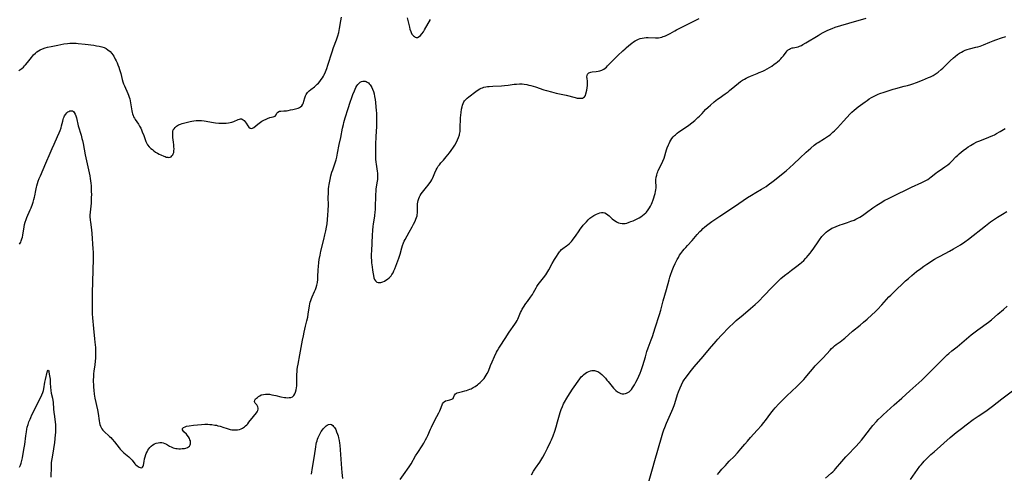
# Model space of a CAD drawing. Units: inches. Extents: x 2113618 to 2119089, y 191869 to 197347.
# Drawn here: x 2114466 to 2114800, y 193333 to 193488 of the extents above; entities that cross this region are included whole.
import ezdxf

# ---------------------------------------------------------------- set-up
doc = ezdxf.new("R2010")
doc.units = ezdxf.units.IN
doc.header["$MEASUREMENT"] = 0
doc.layers.add('c_15_T14S_R20E', color=21, linetype='Continuous')

msp = doc.modelspace()

# ---------------------------------------------------------------- linework, layer by layer
at = {"layer": 'c_15_T14S_R20E'}
for points in [[(2114465.63, 193470.26, 916), (2114465.98, 193470.47, 916), (2114466.6, 193470.93, 916), (2114467.17, 193471.46, 916), (2114467.55, 193471.86, 916), (2114467.91, 193472.27, 916), (2114468.54, 193473.02, 916), (2114469.89, 193474.73, 916), (2114470.64, 193475.56, 916), (2114471.29, 193476.18, 916), (2114471.77, 193476.58, 916), (2114472.28, 193476.95, 916), (2114472.89, 193477.32, 916), (2114473.69, 193477.67, 916), (2114474.53, 193477.94, 916), (2114475.4, 193478.17, 916), (2114476.65, 193478.45, 916), (2114478.91, 193478.92, 916), (2114480.89, 193479.31, 916), (2114482.12, 193479.49, 916), (2114483, 193479.57, 916), (2114483.7, 193479.61, 916), (2114484.4, 193479.61, 916), (2114485.11, 193479.57, 916), (2114485.82, 193479.5, 916), (2114488.18, 193479.19, 916), (2114491.05, 193478.86, 916), (2114491.99, 193478.73, 916), (2114492.92, 193478.57, 916), (2114493.82, 193478.34, 916), (2114494.6, 193478.07, 916), (2114495.33, 193477.72, 916), (2114495.91, 193477.35, 916), (2114496.64, 193476.72, 916), (2114497.23, 193476.04, 916), (2114497.55, 193475.6, 916), (2114497.85, 193475.13, 916), (2114498.38, 193474.18, 916), (2114498.7, 193473.56, 916), (2114498.99, 193472.92, 916), (2114499.26, 193472.27, 916), (2114499.58, 193471.4, 916), (2114499.81, 193470.68, 916), (2114500.03, 193469.95, 916), (2114500.22, 193469.25, 916), (2114500.73, 193467.21, 916), (2114500.96, 193466.44, 916), (2114501.21, 193465.77, 916), (2114501.48, 193465.1, 916), (2114502.61, 193462.49, 916), (2114502.87, 193461.88, 916), (2114503.1, 193461.26, 916), (2114503.29, 193460.65, 916), (2114503.44, 193460.02, 916), (2114503.56, 193459.36, 916), (2114503.86, 193457.22, 916), (2114503.96, 193456.64, 916), (2114504.09, 193456.08, 916), (2114504.24, 193455.52, 916), (2114504.41, 193455.04, 916), (2114504.61, 193454.57, 916), (2114504.86, 193454.11, 916), (2114505.13, 193453.66, 916), (2114506.27, 193452.02, 916), (2114506.66, 193451.4, 916), (2114507.01, 193450.75, 916), (2114507.3, 193450.15, 916), (2114507.57, 193449.49, 916), (2114508.06, 193448.17, 916), (2114508.5, 193446.83, 916), (2114508.73, 193446.2, 916), (2114509.1, 193445.45, 916), (2114509.33, 193445.08, 916), (2114509.89, 193444.39, 916), (2114510.47, 193443.83, 916), (2114510.99, 193443.4, 916), (2114511.53, 193442.99, 916), (2114512.1, 193442.59, 916), (2114512.7, 193442.21, 916), (2114513.28, 193441.88, 916), (2114513.87, 193441.59, 916), (2114514.84, 193441.19, 916), (2114515.33, 193441.02, 916), (2114515.72, 193440.9, 916), (2114516.18, 193440.8, 916), (2114516.6, 193440.77, 916), (2114516.99, 193440.83, 916), (2114517.34, 193441, 916), (2114517.64, 193441.27, 916), (2114517.9, 193441.63, 916), (2114518.09, 193442.03, 916), (2114518.22, 193442.47, 916), (2114518.32, 193443.05, 916), (2114518.35, 193443.68, 916), (2114518.32, 193444.41, 916), (2114518.27, 193445.09, 916), (2114518.17, 193445.99, 916), (2114517.97, 193447.54, 916), (2114517.9, 193448.5, 916), (2114517.9, 193449.06, 916), (2114517.97, 193449.59, 916), (2114518.1, 193450.08, 916), (2114518.33, 193450.53, 916), (2114518.68, 193450.97, 916), (2114519.23, 193451.42, 916), (2114519.87, 193451.79, 916), (2114520.57, 193452.1, 916), (2114521.06, 193452.27, 916), (2114522.01, 193452.54, 916), (2114523.79, 193452.95, 916), (2114524.35, 193453.07, 916), (2114525.1, 193453.19, 916), (2114525.85, 193453.28, 916), (2114526.36, 193453.31, 916), (2114526.78, 193453.32, 916), (2114527.7, 193453.27, 916), (2114528.63, 193453.17, 916), (2114531.76, 193452.65, 916), (2114532.46, 193452.56, 916), (2114533.51, 193452.44, 916), (2114534.66, 193452.37, 916), (2114535.39, 193452.36, 916), (2114536.1, 193452.4, 916), (2114536.79, 193452.47, 916), (2114537.45, 193452.59, 916), (2114538.03, 193452.75, 916), (2114538.64, 193452.97, 916), (2114540.1, 193453.63, 916), (2114540.61, 193453.8, 916), (2114540.93, 193453.85, 916), (2114541.24, 193453.84, 916), (2114541.53, 193453.74, 916), (2114541.8, 193453.58, 916), (2114542.13, 193453.3, 916), (2114542.48, 193452.89, 916), (2114542.82, 193452.44, 916), (2114543.43, 193451.53, 916), (2114543.78, 193451.08, 916), (2114544.17, 193450.74, 916), (2114544.59, 193450.58, 916), (2114545.02, 193450.67, 916), (2114545.48, 193450.94, 916), (2114546.75, 193452.02, 916), (2114547.22, 193452.38, 916), (2114547.71, 193452.73, 916), (2114548.19, 193453.04, 916), (2114548.9, 193453.44, 916), (2114549.61, 193453.78, 916), (2114550.26, 193454.06, 916), (2114550.6, 193454.18, 916), (2114550.92, 193454.28, 916), (2114551.97, 193454.52, 916), (2114552.39, 193454.68, 916), (2114552.65, 193454.83, 916), (2114553.03, 193455.26, 916), (2114553.27, 193455.82, 916), (2114553.55, 193456.18, 916), (2114554.15, 193456.46, 916), (2114554.67, 193456.53, 916), (2114555.69, 193456.55, 916), (2114556.13, 193456.58, 916), (2114556.59, 193456.63, 916), (2114557.13, 193456.72, 916), (2114557.94, 193456.88, 916), (2114558.75, 193457.06, 916), (2114560.04, 193457.39, 916), (2114560.46, 193457.52, 916), (2114560.93, 193457.71, 916), (2114561.34, 193457.96, 916), (2114561.7, 193458.28, 916), (2114562.07, 193458.8, 916), (2114562.29, 193459.3, 916), (2114562.47, 193459.83, 916), (2114562.81, 193461.05, 916), (2114563, 193461.63, 916), (2114563.24, 193462.17, 916), (2114563.45, 193462.52, 916), (2114563.71, 193462.86, 916), (2114564.22, 193463.38, 916), (2114564.79, 193463.86, 916), (2114566.02, 193464.78, 916), (2114566.52, 193465.18, 916), (2114566.99, 193465.6, 916), (2114567.43, 193466.04, 916), (2114567.85, 193466.52, 916), (2114568.37, 193467.2, 916), (2114568.73, 193467.76, 916), (2114569.07, 193468.35, 916), (2114569.3, 193468.79, 916), (2114569.77, 193469.84, 916), (2114570.22, 193471, 916), (2114570.6, 193472.11, 916), (2114572.05, 193476.62, 916), (2114572.56, 193478.06, 916), (2114573.57, 193480.73, 916), (2114574, 193482.06, 916), (2114574.32, 193483.25, 916), (2114574.47, 193483.92, 916), (2114574.6, 193484.6, 916), (2114575.03, 193487.14, 916), (2114575.28, 193488.46, 916)], [(2114465.82, 193411.28, 918), (2114466.06, 193411.64, 918), (2114466.28, 193412.02, 918), (2114466.47, 193412.44, 918), (2114466.69, 193413.06, 918), (2114466.85, 193413.72, 918), (2114466.98, 193414.4, 918), (2114467.38, 193417.21, 918), (2114467.52, 193417.92, 918), (2114467.76, 193418.78, 918), (2114468.08, 193419.7, 918), (2114468.35, 193420.37, 918), (2114469.53, 193423, 918), (2114469.79, 193423.62, 918), (2114470.27, 193424.89, 918), (2114470.49, 193425.56, 918), (2114470.76, 193426.49, 918), (2114470.93, 193427.21, 918), (2114471.04, 193427.74, 918), (2114471.35, 193429.49, 918), (2114471.59, 193430.62, 918), (2114471.72, 193431.13, 918), (2114471.97, 193431.94, 918), (2114472.24, 193432.74, 918), (2114472.58, 193433.61, 918), (2114472.93, 193434.45, 918), (2114474.85, 193438.79, 918), (2114476.26, 193442.2, 918), (2114476.94, 193443.8, 918), (2114477.58, 193445.22, 918), (2114478.81, 193447.82, 918), (2114479.36, 193449.12, 918), (2114479.65, 193449.86, 918), (2114479.97, 193450.8, 918), (2114480.15, 193451.46, 918), (2114480.53, 193453.13, 918), (2114480.66, 193453.65, 918), (2114480.82, 193454.14, 918), (2114480.99, 193454.54, 918), (2114481.18, 193454.91, 918), (2114481.55, 193455.48, 918), (2114481.97, 193455.95, 918), (2114482.31, 193456.22, 918), (2114482.63, 193456.41, 918), (2114482.96, 193456.54, 918), (2114483.39, 193456.61, 918), (2114483.82, 193456.55, 918), (2114484.18, 193456.33, 918), (2114484.47, 193455.99, 918), (2114484.74, 193455.5, 918), (2114484.96, 193454.93, 918), (2114485.17, 193454.25, 918), (2114485.83, 193451.52, 918), (2114486.79, 193448.29, 918), (2114487.08, 193447.22, 918), (2114487.25, 193446.51, 918), (2114487.48, 193445.47, 918), (2114488.19, 193441.68, 918), (2114489.69, 193434.45, 918), (2114489.84, 193433.59, 918), (2114489.95, 193432.81, 918), (2114490.06, 193431.96, 918), (2114490.14, 193431.1, 918), (2114490.2, 193430.16, 918), (2114490.24, 193429.13, 918), (2114490.26, 193428.19, 918), (2114490.24, 193427.13, 918), (2114490.21, 193426.19, 918), (2114490.16, 193425.25, 918), (2114490.07, 193424.24, 918), (2114489.84, 193422.11, 918), (2114489.79, 193421.15, 918), (2114489.79, 193420.66, 918), (2114489.87, 193419.47, 918), (2114489.94, 193418.75, 918), (2114490.28, 193416.12, 918), (2114490.41, 193414.9, 918), (2114490.78, 193409.68, 918), (2114490.83, 193408.55, 918), (2114490.84, 193407.6, 918), (2114490.83, 193406.16, 918), (2114490.49, 193394.74, 918), (2114490.48, 193392.89, 918), (2114490.52, 193389.07, 918), (2114490.57, 193387.64, 918), (2114490.67, 193386.21, 918), (2114490.98, 193382.62, 918), (2114491.38, 193379.14, 918), (2114491.48, 193378.01, 918), (2114491.61, 193376.16, 918), (2114491.66, 193374.81, 918), (2114491.67, 193373.17, 918), (2114491.65, 193372.47, 918), (2114491.6, 193371.62, 918), (2114491.46, 193370.23, 918), (2114491.15, 193368.21, 918), (2114491, 193367.07, 918), (2114490.93, 193366.15, 918), (2114490.9, 193365.34, 918), (2114490.91, 193364.53, 918), (2114490.93, 193363.64, 918), (2114490.98, 193362.68, 918), (2114491.06, 193361.72, 918), (2114491.21, 193360.38, 918), (2114491.44, 193358.95, 918), (2114492.31, 193355.06, 918), (2114492.55, 193353.78, 918), (2114492.95, 193351.25, 918), (2114493.06, 193350.64, 918), (2114493.19, 193350.06, 918), (2114493.36, 193349.5, 918), (2114493.58, 193348.98, 918), (2114493.84, 193348.51, 918), (2114494.15, 193348.08, 918), (2114494.46, 193347.74, 918), (2114494.79, 193347.42, 918), (2114496.1, 193346.31, 918), (2114496.46, 193345.99, 918), (2114496.83, 193345.62, 918), (2114497.34, 193345.09, 918), (2114498.16, 193344.1, 918), (2114499.72, 193342.07, 918), (2114500.1, 193341.61, 918), (2114500.5, 193341.17, 918), (2114500.87, 193340.8, 918), (2114501.26, 193340.44, 918), (2114502.95, 193339.02, 918), (2114503.31, 193338.7, 918), (2114503.65, 193338.36, 918), (2114504.08, 193337.87, 918), (2114505.08, 193336.64, 918), (2114505.42, 193336.29, 918), (2114505.77, 193335.98, 918), (2114506.12, 193335.74, 918), (2114506.46, 193335.55, 918), (2114506.87, 193335.37, 918), (2114507.35, 193335.33, 918), (2114507.66, 193335.48, 918), (2114507.85, 193335.83, 918), (2114507.96, 193336.24, 918), (2114508.16, 193337.43, 918), (2114508.35, 193338.39, 918), (2114508.51, 193339.04, 918), (2114508.79, 193339.88, 918), (2114508.9, 193340.16, 918), (2114509.17, 193340.72, 918), (2114509.48, 193341.27, 918), (2114509.83, 193341.78, 918), (2114510.17, 193342.21, 918), (2114510.55, 193342.61, 918), (2114511.14, 193343.1, 918), (2114511.71, 193343.44, 918), (2114512.28, 193343.67, 918), (2114512.95, 193343.84, 918), (2114513.55, 193343.9, 918), (2114514.15, 193343.87, 918), (2114514.69, 193343.76, 918), (2114515.21, 193343.59, 918), (2114515.74, 193343.34, 918), (2114516.85, 193342.69, 918), (2114517.41, 193342.39, 918), (2114518, 193342.13, 918), (2114518.45, 193342, 918), (2114518.91, 193341.91, 918), (2114519.39, 193341.84, 918), (2114519.98, 193341.81, 918), (2114520.56, 193341.8, 918), (2114521.14, 193341.82, 918), (2114521.89, 193341.9, 918), (2114522.39, 193342, 918), (2114522.86, 193342.16, 918), (2114523.27, 193342.39, 918), (2114523.59, 193342.69, 918), (2114523.83, 193343.06, 918), (2114523.96, 193343.49, 918), (2114523.97, 193343.96, 918), (2114523.89, 193344.44, 918), (2114523.76, 193344.84, 918), (2114523.58, 193345.23, 918), (2114523.23, 193345.85, 918), (2114522.84, 193346.38, 918), (2114522.56, 193346.69, 918), (2114521.67, 193347.58, 918), (2114521.46, 193347.83, 918), (2114521.27, 193348.23, 918), (2114521.26, 193348.65, 918), (2114521.55, 193348.99, 918), (2114522.08, 193349.25, 918), (2114522.6, 193349.4, 918), (2114523.51, 193349.59, 918), (2114524.98, 193349.8, 918), (2114526.27, 193349.93, 918), (2114527.64, 193350.04, 918), (2114528.76, 193350.09, 918), (2114529.87, 193350.08, 918), (2114530.47, 193350.05, 918), (2114531.17, 193349.99, 918), (2114532.23, 193349.85, 918), (2114532.75, 193349.74, 918), (2114533.27, 193349.62, 918), (2114534, 193349.4, 918), (2114535.22, 193348.99, 918), (2114536.08, 193348.72, 918), (2114536.78, 193348.53, 918), (2114537.46, 193348.36, 918), (2114538.02, 193348.25, 918), (2114538.58, 193348.18, 918), (2114539.23, 193348.16, 918), (2114539.92, 193348.22, 918), (2114540.55, 193348.35, 918), (2114541.16, 193348.55, 918), (2114541.56, 193348.74, 918), (2114541.95, 193348.96, 918), (2114542.31, 193349.22, 918), (2114542.66, 193349.52, 918), (2114543.03, 193349.88, 918), (2114543.38, 193350.26, 918), (2114543.79, 193350.76, 918), (2114545.28, 193352.74, 918), (2114546.31, 193353.95, 918), (2114546.58, 193354.33, 918), (2114546.82, 193354.82, 918), (2114546.9, 193355.21, 918), (2114546.9, 193355.59, 918), (2114546.8, 193356.04, 918), (2114546.61, 193356.44, 918), (2114546.44, 193356.68, 918), (2114545.9, 193357.27, 918), (2114545.73, 193357.53, 918), (2114545.63, 193357.87, 918), (2114545.76, 193358.33, 918), (2114546.05, 193358.71, 918), (2114546.33, 193358.97, 918), (2114546.66, 193359.24, 918), (2114547.04, 193359.53, 918), (2114547.46, 193359.81, 918), (2114547.99, 193360.08, 918), (2114548.69, 193360.27, 918), (2114549.39, 193360.34, 918), (2114550.13, 193360.33, 918), (2114550.75, 193360.28, 918), (2114551.56, 193360.15, 918), (2114552.89, 193359.87, 918), (2114554.63, 193359.46, 918), (2114555.82, 193359.23, 918), (2114556.27, 193359.17, 918), (2114556.93, 193359.13, 918), (2114557.49, 193359.14, 918), (2114558.01, 193359.21, 918), (2114558.53, 193359.42, 918), (2114559.05, 193359.88, 918), (2114559.36, 193360.41, 918), (2114559.6, 193361.03, 918), (2114559.81, 193361.78, 918), (2114559.94, 193362.47, 918), (2114560.03, 193363.18, 918), (2114560.09, 193364.01, 918), (2114560.1, 193364.8, 918), (2114560.07, 193366.19, 918), (2114560.07, 193367.15, 918), (2114560.11, 193367.93, 918), (2114560.18, 193368.71, 918), (2114560.29, 193369.49, 918), (2114560.47, 193370.57, 918), (2114561.12, 193373.72, 918), (2114562, 193378.63, 918), (2114562.31, 193380.18, 918), (2114562.57, 193381.4, 918), (2114563.04, 193383.45, 918), (2114563.47, 193385.22, 918), (2114563.76, 193386.53, 918), (2114563.93, 193387.52, 918), (2114564.32, 193390.39, 918), (2114564.45, 193391.03, 918), (2114564.6, 193391.62, 918), (2114564.78, 193392.19, 918), (2114565.01, 193392.81, 918), (2114565.26, 193393.42, 918), (2114566.05, 193395.16, 918), (2114566.38, 193395.93, 918), (2114566.63, 193396.62, 918), (2114566.84, 193397.34, 918), (2114566.94, 193397.81, 918), (2114567.02, 193398.29, 918), (2114567.14, 193399.3, 918), (2114567.21, 193400.21, 918), (2114567.31, 193402.55, 918), (2114567.38, 193403.75, 918), (2114567.51, 193405.02, 918), (2114567.66, 193406.11, 918), (2114567.94, 193407.58, 918), (2114568.23, 193408.88, 918), (2114569.26, 193412.92, 918), (2114569.62, 193414.43, 918), (2114569.92, 193415.82, 918), (2114570.15, 193417.06, 918), (2114570.32, 193418.19, 918), (2114570.48, 193419.68, 918), (2114570.61, 193421.15, 918), (2114570.7, 193422.69, 918), (2114570.76, 193424.63, 918), (2114570.75, 193427.17, 918), (2114570.77, 193428.59, 918), (2114570.8, 193429.31, 918), (2114570.86, 193430.14, 918), (2114570.94, 193430.88, 918), (2114571.05, 193431.6, 918), (2114571.36, 193433.24, 918), (2114571.64, 193434.46, 918), (2114571.99, 193435.74, 918), (2114572.25, 193436.56, 918), (2114572.94, 193438.56, 918), (2114573.18, 193439.31, 918), (2114573.37, 193439.99, 918), (2114573.59, 193440.85, 918), (2114573.87, 193442.2, 918), (2114574.43, 193445.14, 918), (2114574.95, 193447.52, 918), (2114575.59, 193450.68, 918), (2114575.88, 193451.92, 918), (2114576.07, 193452.66, 918), (2114576.52, 193454.23, 918), (2114577.54, 193457.4, 918), (2114578.22, 193459.56, 918), (2114578.73, 193461.1, 918), (2114579.09, 193462.09, 918), (2114579.6, 193463.36, 918), (2114579.85, 193463.92, 918), (2114580.14, 193464.52, 918), (2114580.45, 193465.07, 918), (2114580.79, 193465.56, 918), (2114581.07, 193465.86, 918), (2114581.61, 193466.29, 918), (2114582.01, 193466.5, 918), (2114582.43, 193466.63, 918), (2114582.84, 193466.68, 918), (2114583.25, 193466.65, 918), (2114583.63, 193466.54, 918), (2114583.99, 193466.36, 918), (2114584.34, 193466.1, 918), (2114584.66, 193465.79, 918), (2114584.92, 193465.47, 918), (2114585.16, 193465.12, 918), (2114585.48, 193464.56, 918), (2114585.77, 193463.95, 918), (2114586.06, 193463.16, 918), (2114586.29, 193462.33, 918), (2114586.47, 193461.46, 918), (2114586.65, 193460.4, 918), (2114586.79, 193459.42, 918), (2114586.94, 193457.93, 918), (2114587.03, 193456.67, 918), (2114587.07, 193455.8, 918), (2114587.1, 193454.28, 918), (2114587.09, 193452.78, 918), (2114587.06, 193451.23, 918), (2114586.88, 193447.83, 918), (2114586.79, 193445.18, 918), (2114586.75, 193443.24, 918), (2114586.75, 193441.96, 918), (2114586.77, 193441.05, 918), (2114586.81, 193440.15, 918), (2114586.9, 193439.2, 918), (2114586.99, 193438.48, 918), (2114587.36, 193436.12, 918), (2114587.43, 193435.41, 918), (2114587.47, 193434.68, 918), (2114587.48, 193433.97, 918), (2114587.44, 193433.26, 918), (2114587.37, 193432.69, 918), (2114586.94, 193430.04, 918), (2114586.84, 193429.15, 918), (2114586.79, 193428.24, 918), (2114586.76, 193427.33, 918), (2114586.7, 193424.17, 918), (2114586.63, 193422.97, 918), (2114586.57, 193422.25, 918), (2114586.41, 193420.92, 918), (2114585.96, 193418.09, 918), (2114585.87, 193417.37, 918), (2114585.73, 193415.89, 918), (2114585.63, 193414.35, 918), (2114585.38, 193409.03, 918), (2114585.35, 193407.91, 918), (2114585.35, 193406.57, 918), (2114585.37, 193405.98, 918), (2114585.44, 193404.93, 918), (2114585.59, 193403.57, 918), (2114585.74, 193402.44, 918), (2114585.93, 193401.18, 918), (2114586.04, 193400.59, 918), (2114586.22, 193399.9, 918), (2114586.44, 193399.29, 918), (2114586.72, 193398.79, 918), (2114587.18, 193398.37, 918), (2114587.67, 193398.22, 918), (2114588.11, 193398.22, 918), (2114588.58, 193398.31, 918), (2114588.94, 193398.4, 918), (2114589.3, 193398.53, 918), (2114589.79, 193398.77, 918), (2114590.28, 193399.05, 918), (2114590.85, 193399.42, 918), (2114591.4, 193399.85, 918), (2114591.87, 193400.31, 918), (2114592.07, 193400.54, 918), (2114592.35, 193400.93, 918), (2114592.72, 193401.54, 918), (2114593.04, 193402.2, 918), (2114593.36, 193402.96, 918), (2114594.73, 193406.48, 918), (2114594.95, 193407.16, 918), (2114595.14, 193407.84, 918), (2114595.69, 193410, 918), (2114595.94, 193410.87, 918), (2114596.25, 193411.7, 918), (2114596.56, 193412.35, 918), (2114596.87, 193412.93, 918), (2114598.25, 193415.32, 918), (2114599.27, 193417.22, 918), (2114599.69, 193418.08, 918), (2114600.2, 193419.14, 918), (2114600.46, 193419.73, 918), (2114600.7, 193420.32, 918), (2114600.87, 193420.9, 918), (2114600.97, 193421.32, 918), (2114601.02, 193421.77, 918), (2114601.04, 193422.21, 918), (2114601.02, 193423.6, 918), (2114601.02, 193424.27, 918), (2114601.07, 193425, 918), (2114601.15, 193425.57, 918), (2114601.26, 193426.13, 918), (2114601.49, 193426.85, 918), (2114601.7, 193427.32, 918), (2114601.94, 193427.78, 918), (2114602.31, 193428.37, 918), (2114602.72, 193428.94, 918), (2114604.1, 193430.67, 918), (2114604.66, 193431.39, 918), (2114605.55, 193432.61, 918), (2114605.88, 193433.1, 918), (2114606.18, 193433.6, 918), (2114606.53, 193434.35, 918), (2114606.96, 193435.49, 918), (2114607.38, 193436.49, 918), (2114607.71, 193437.14, 918), (2114608.09, 193437.77, 918), (2114608.46, 193438.29, 918), (2114608.97, 193438.91, 918), (2114609.83, 193439.87, 918), (2114610.8, 193441, 918), (2114611.89, 193442.33, 918), (2114612.48, 193443.11, 918), (2114613.25, 193444.2, 918), (2114613.67, 193444.87, 918), (2114614.26, 193445.91, 918), (2114614.65, 193446.71, 918), (2114615, 193447.54, 918), (2114615.27, 193448.39, 918), (2114615.34, 193448.7, 918), (2114615.48, 193449.61, 918), (2114615.55, 193450.55, 918), (2114615.67, 193454.19, 918), (2114615.73, 193455.07, 918), (2114615.83, 193455.97, 918), (2114616.01, 193457.11, 918), (2114616.17, 193457.98, 918), (2114616.33, 193458.57, 918), (2114616.53, 193459.13, 918), (2114616.76, 193459.6, 918), (2114617.04, 193460, 918), (2114617.42, 193460.44, 918), (2114617.93, 193460.91, 918), (2114618.48, 193461.35, 918), (2114620.88, 193463.2, 918), (2114621.64, 193463.71, 918), (2114622.16, 193464.02, 918), (2114622.7, 193464.28, 918), (2114623.15, 193464.45, 918), (2114623.62, 193464.58, 918), (2114624.23, 193464.71, 918), (2114624.82, 193464.81, 918), (2114625.42, 193464.88, 918), (2114626.63, 193464.98, 918), (2114629.61, 193465.14, 918), (2114630.64, 193465.21, 918), (2114631.86, 193465.33, 918), (2114633.91, 193465.6, 918), (2114634.68, 193465.68, 918), (2114635.64, 193465.73, 918), (2114636.59, 193465.72, 918), (2114637.27, 193465.66, 918), (2114638.2, 193465.51, 918), (2114638.87, 193465.36, 918), (2114639.53, 193465.18, 918), (2114641.08, 193464.71, 918), (2114643.98, 193463.76, 918), (2114644.87, 193463.5, 918), (2114646.53, 193463.03, 918), (2114648.18, 193462.62, 918), (2114651.49, 193461.86, 918), (2114654.57, 193461.09, 918), (2114655.33, 193460.94, 918), (2114655.86, 193460.87, 918), (2114656.3, 193460.85, 918), (2114656.71, 193460.86, 918), (2114657.07, 193460.92, 918), (2114657.46, 193461.07, 918), (2114657.79, 193461.35, 918), (2114658.08, 193461.83, 918), (2114658.25, 193462.34, 918), (2114658.53, 193463.62, 918), (2114658.67, 193464.4, 918), (2114658.77, 193465.19, 918), (2114658.8, 193465.91, 918), (2114658.76, 193466.69, 918), (2114658.65, 193467.59, 918), (2114658.6, 193468.17, 918), (2114658.64, 193468.62, 918), (2114658.78, 193469.02, 918), (2114658.99, 193469.31, 918), (2114659.26, 193469.53, 918), (2114659.58, 193469.66, 918), (2114659.96, 193469.74, 918), (2114660.42, 193469.8, 918), (2114661.72, 193469.91, 918), (2114662.37, 193470.01, 918), (2114663.02, 193470.16, 918), (2114663.65, 193470.39, 918), (2114664.28, 193470.74, 918), (2114664.75, 193471.09, 918), (2114665.2, 193471.48, 918), (2114665.57, 193471.84, 918), (2114666.66, 193472.96, 918), (2114667.54, 193473.84, 918), (2114669.12, 193475.34, 918), (2114670.76, 193476.95, 918), (2114671.57, 193477.71, 918), (2114671.95, 193478.05, 918), (2114672.78, 193478.74, 918), (2114673.85, 193479.58, 918), (2114674.43, 193480, 918), (2114674.92, 193480.33, 918), (2114675.43, 193480.63, 918), (2114676.12, 193480.96, 918), (2114676.65, 193481.15, 918), (2114677.36, 193481.32, 918), (2114678.05, 193481.42, 918), (2114678.75, 193481.46, 918), (2114679.35, 193481.47, 918), (2114681.92, 193481.36, 918), (2114682.42, 193481.37, 918), (2114682.94, 193481.42, 918), (2114683.51, 193481.52, 918), (2114684.08, 193481.66, 918), (2114684.52, 193481.8, 918), (2114684.97, 193481.96, 918), (2114685.28, 193482.08, 918), (2114686.01, 193482.41, 918), (2114686.83, 193482.84, 918), (2114688.42, 193483.77, 918), (2114688.97, 193484.07, 918), (2114691.45, 193485.3, 918), (2114694.45, 193486.86, 918), (2114696.72, 193487.96, 918)], [(2114595.18, 193331.38, 920), (2114596.88, 193333.66, 920), (2114597.69, 193334.83, 920), (2114598.25, 193335.69, 920), (2114598.85, 193336.67, 920), (2114600.41, 193339.36, 920), (2114601.13, 193340.52, 920), (2114602.59, 193342.79, 920), (2114603.15, 193343.72, 920), (2114603.79, 193344.86, 920), (2114604.17, 193345.56, 920), (2114604.53, 193346.32, 920), (2114605.44, 193348.41, 920), (2114605.75, 193349.09, 920), (2114606.4, 193350.35, 920), (2114607.66, 193352.7, 920), (2114608.33, 193354.04, 920), (2114608.61, 193354.63, 920), (2114608.86, 193355.21, 920), (2114609.4, 193356.68, 920), (2114609.57, 193357.06, 920), (2114609.77, 193357.39, 920), (2114610.09, 193357.72, 920), (2114610.57, 193358.02, 920), (2114611.15, 193358.23, 920), (2114611.99, 193358.38, 920), (2114612.33, 193358.46, 920), (2114612.75, 193358.63, 920), (2114613.1, 193358.89, 920), (2114613.29, 193359.17, 920), (2114613.59, 193360.01, 920), (2114613.92, 193360.47, 920), (2114614.24, 193360.68, 920), (2114614.53, 193360.81, 920), (2114614.97, 193360.95, 920), (2114616.3, 193361.21, 920), (2114617.11, 193361.41, 920), (2114617.68, 193361.57, 920), (2114618.27, 193361.77, 920), (2114618.86, 193361.99, 920), (2114619.24, 193362.16, 920), (2114619.96, 193362.54, 920), (2114620.66, 193362.96, 920), (2114621.41, 193363.5, 920), (2114621.8, 193363.8, 920), (2114622.36, 193364.29, 920), (2114623.03, 193364.96, 920), (2114623.65, 193365.67, 920), (2114624.06, 193366.21, 920), (2114624.42, 193366.77, 920), (2114624.74, 193367.35, 920), (2114625.11, 193368.17, 920), (2114625.82, 193370.05, 920), (2114626.38, 193371.36, 920), (2114627.21, 193373.13, 920), (2114627.91, 193374.56, 920), (2114628.22, 193375.16, 920), (2114628.69, 193376, 920), (2114629.09, 193376.64, 920), (2114630.84, 193379.26, 920), (2114632.21, 193381.38, 920), (2114634.09, 193384.12, 920), (2114634.53, 193384.84, 920), (2114634.85, 193385.41, 920), (2114635.07, 193385.86, 920), (2114636.05, 193388.05, 920), (2114636.33, 193388.61, 920), (2114636.62, 193389.16, 920), (2114637.07, 193389.92, 920), (2114637.83, 193391.08, 920), (2114638.37, 193391.84, 920), (2114639.45, 193393.33, 920), (2114640.08, 193394.23, 920), (2114640.45, 193394.84, 920), (2114641.35, 193396.47, 920), (2114641.6, 193396.88, 920), (2114642.04, 193397.54, 920), (2114642.52, 193398.17, 920), (2114643.8, 193399.8, 920), (2114644.61, 193400.92, 920), (2114644.98, 193401.49, 920), (2114645.65, 193402.61, 920), (2114646.82, 193404.73, 920), (2114647.63, 193406.13, 920), (2114648.23, 193407.14, 920), (2114648.78, 193408.02, 920), (2114649.24, 193408.66, 920), (2114649.48, 193408.96, 920), (2114649.99, 193409.48, 920), (2114650.37, 193409.8, 920), (2114651.7, 193410.74, 920), (2114652.04, 193411, 920), (2114652.52, 193411.41, 920), (2114652.97, 193411.85, 920), (2114653.33, 193412.23, 920), (2114653.68, 193412.63, 920), (2114654.26, 193413.39, 920), (2114654.67, 193413.97, 920), (2114655.93, 193415.84, 920), (2114656.33, 193416.41, 920), (2114656.75, 193416.97, 920), (2114657.35, 193417.69, 920), (2114657.96, 193418.39, 920), (2114658.43, 193418.92, 920), (2114658.99, 193419.52, 920), (2114659.57, 193420.07, 920), (2114660.21, 193420.57, 920), (2114660.88, 193421.01, 920), (2114661.37, 193421.29, 920), (2114661.82, 193421.52, 920), (2114662.38, 193421.76, 920), (2114662.92, 193421.94, 920), (2114663.56, 193422.07, 920), (2114664.16, 193422.07, 920), (2114664.68, 193421.91, 920), (2114665.19, 193421.64, 920), (2114665.68, 193421.29, 920), (2114666.17, 193420.88, 920), (2114667.2, 193419.95, 920), (2114667.66, 193419.57, 920), (2114668.19, 193419.18, 920), (2114668.69, 193418.87, 920), (2114669.27, 193418.59, 920), (2114669.86, 193418.39, 920), (2114670.51, 193418.28, 920), (2114671.16, 193418.29, 920), (2114671.63, 193418.36, 920), (2114672.09, 193418.46, 920), (2114672.98, 193418.73, 920), (2114673.54, 193418.94, 920), (2114674.25, 193419.23, 920), (2114674.96, 193419.54, 920), (2114675.67, 193419.9, 920), (2114676.36, 193420.27, 920), (2114676.87, 193420.57, 920), (2114677.49, 193420.99, 920), (2114678.08, 193421.44, 920), (2114678.57, 193421.89, 920), (2114678.86, 193422.2, 920), (2114679.4, 193422.9, 920), (2114679.87, 193423.65, 920), (2114680.17, 193424.19, 920), (2114680.47, 193424.83, 920), (2114680.76, 193425.47, 920), (2114681.09, 193426.34, 920), (2114681.33, 193427.03, 920), (2114681.57, 193427.78, 920), (2114681.76, 193428.49, 920), (2114681.92, 193429.2, 920), (2114682.02, 193429.78, 920), (2114682.08, 193430.45, 920), (2114682.08, 193431.11, 920), (2114682.04, 193432.4, 920), (2114682.05, 193433.17, 920), (2114682.14, 193434.03, 920), (2114682.28, 193434.72, 920), (2114682.48, 193435.39, 920), (2114682.66, 193435.87, 920), (2114682.84, 193436.29, 920), (2114684.05, 193438.66, 920), (2114684.41, 193439.48, 920), (2114684.78, 193440.53, 920), (2114685.64, 193443.39, 920), (2114685.85, 193444.01, 920), (2114686.25, 193445.03, 920), (2114686.47, 193445.52, 920), (2114686.72, 193446.01, 920), (2114687.06, 193446.59, 920), (2114687.46, 193447.18, 920), (2114687.9, 193447.72, 920), (2114688.35, 193448.2, 920), (2114688.65, 193448.48, 920), (2114689.21, 193448.95, 920), (2114689.79, 193449.41, 920), (2114690.68, 193450.05, 920), (2114693.17, 193451.74, 920), (2114694.17, 193452.49, 920), (2114695.22, 193453.36, 920), (2114696.29, 193454.32, 920), (2114696.78, 193454.78, 920), (2114697.72, 193455.74, 920), (2114698.92, 193457.01, 920), (2114699.75, 193457.83, 920), (2114700.52, 193458.54, 920), (2114701.77, 193459.62, 920), (2114702.97, 193460.55, 920), (2114703.5, 193460.93, 920), (2114705.57, 193462.35, 920), (2114706.56, 193463.08, 920), (2114707.04, 193463.47, 920), (2114708.83, 193464.99, 920), (2114710.12, 193466.02, 920), (2114710.8, 193466.52, 920), (2114711.48, 193466.99, 920), (2114712.07, 193467.36, 920), (2114712.68, 193467.7, 920), (2114713.37, 193468.03, 920), (2114714.13, 193468.36, 920), (2114716.45, 193469.28, 920), (2114717.15, 193469.57, 920), (2114718.34, 193470.1, 920), (2114719.02, 193470.43, 920), (2114719.85, 193470.87, 920), (2114720.61, 193471.31, 920), (2114721.34, 193471.78, 920), (2114722.22, 193472.39, 920), (2114722.77, 193472.81, 920), (2114723.3, 193473.24, 920), (2114723.99, 193473.86, 920), (2114724.4, 193474.27, 920), (2114724.79, 193474.7, 920), (2114725.31, 193475.3, 920), (2114726.31, 193476.54, 920), (2114726.65, 193476.92, 920), (2114727, 193477.26, 920), (2114727.39, 193477.55, 920), (2114727.79, 193477.77, 920), (2114728.31, 193477.96, 920), (2114728.69, 193478.05, 920), (2114729.83, 193478.25, 920), (2114730.37, 193478.38, 920), (2114730.83, 193478.54, 920), (2114731.48, 193478.83, 920), (2114731.97, 193479.1, 920), (2114732.96, 193479.68, 920), (2114737.11, 193482.23, 920), (2114737.83, 193482.66, 920), (2114738.85, 193483.22, 920), (2114739.75, 193483.69, 920), (2114740.22, 193483.91, 920), (2114741.03, 193484.27, 920), (2114741.85, 193484.59, 920), (2114742.94, 193484.98, 920), (2114744.8, 193485.57, 920), (2114747.6, 193486.39, 920), (2114753.49, 193488.06, 920)], [(2114597.55, 193488.21, 916), (2114598.28, 193485.01, 916), (2114598.49, 193484.28, 916), (2114598.73, 193483.57, 916), (2114598.91, 193483.16, 916), (2114599.17, 193482.69, 916), (2114599.47, 193482.28, 916), (2114599.72, 193482.02, 916), (2114599.99, 193481.81, 916), (2114600.28, 193481.65, 916), (2114600.59, 193481.55, 916), (2114601.06, 193481.55, 916), (2114601.61, 193481.81, 916), (2114602.1, 193482.24, 916), (2114602.56, 193482.78, 916), (2114603.03, 193483.45, 916), (2114603.42, 193484.07, 916), (2114605.51, 193487.65, 916)], [(2114639.74, 193332.91, 922), (2114640.49, 193334.2, 922), (2114641.15, 193335.23, 922), (2114642.54, 193337.27, 922), (2114643.26, 193338.38, 922), (2114643.62, 193338.98, 922), (2114644.33, 193340.22, 922), (2114645.23, 193341.96, 922), (2114646.26, 193344.08, 922), (2114646.59, 193344.83, 922), (2114647.15, 193346.22, 922), (2114647.71, 193347.81, 922), (2114648.15, 193349.22, 922), (2114648.64, 193350.96, 922), (2114649.25, 193353.3, 922), (2114649.47, 193354.12, 922), (2114649.8, 193355.13, 922), (2114650.24, 193356.18, 922), (2114650.67, 193357.06, 922), (2114650.98, 193357.65, 922), (2114651.73, 193358.97, 922), (2114652.09, 193359.57, 922), (2114652.88, 193360.79, 922), (2114653.69, 193361.99, 922), (2114656.13, 193365.5, 922), (2114656.67, 193366.17, 922), (2114657.03, 193366.56, 922), (2114657.41, 193366.93, 922), (2114658.09, 193367.47, 922), (2114658.64, 193367.82, 922), (2114659.21, 193368.08, 922), (2114659.78, 193368.28, 922), (2114660.25, 193368.37, 922), (2114660.73, 193368.41, 922), (2114661.21, 193368.37, 922), (2114661.86, 193368.19, 922), (2114662.49, 193367.88, 922), (2114663.07, 193367.47, 922), (2114663.64, 193366.98, 922), (2114664.34, 193366.3, 922), (2114664.87, 193365.73, 922), (2114665.39, 193365.14, 922), (2114665.82, 193364.62, 922), (2114667.19, 193362.9, 922), (2114667.64, 193362.37, 922), (2114668.11, 193361.88, 922), (2114668.39, 193361.61, 922), (2114668.98, 193361.14, 922), (2114669.6, 193360.77, 922), (2114670.08, 193360.57, 922), (2114670.57, 193360.46, 922), (2114671.12, 193360.44, 922), (2114671.67, 193360.52, 922), (2114672.01, 193360.63, 922), (2114672.46, 193360.84, 922), (2114672.88, 193361.12, 922), (2114673.28, 193361.47, 922), (2114673.71, 193361.96, 922), (2114674.09, 193362.48, 922), (2114674.71, 193363.48, 922), (2114675.23, 193364.41, 922), (2114675.87, 193365.64, 922), (2114676.23, 193366.4, 922), (2114676.69, 193367.5, 922), (2114676.99, 193368.32, 922), (2114677.56, 193370.07, 922), (2114678.43, 193373.04, 922), (2114678.99, 193374.85, 922), (2114679.4, 193376.03, 922), (2114680.44, 193378.76, 922), (2114680.83, 193379.87, 922), (2114681.76, 193382.87, 922), (2114683.19, 193387.35, 922), (2114683.66, 193388.92, 922), (2114684.53, 193392, 922), (2114685.59, 193395.89, 922), (2114686.47, 193399.21, 922), (2114686.75, 193400.13, 922), (2114686.96, 193400.79, 922), (2114687.52, 193402.3, 922), (2114688.01, 193403.53, 922), (2114688.54, 193404.74, 922), (2114688.76, 193405.21, 922), (2114689.22, 193406.07, 922), (2114689.64, 193406.8, 922), (2114690.08, 193407.51, 922), (2114690.48, 193408.09, 922), (2114691.17, 193409.05, 922), (2114691.57, 193409.55, 922), (2114692.13, 193410.2, 922), (2114692.7, 193410.82, 922), (2114694.28, 193412.49, 922), (2114696.06, 193414.57, 922), (2114696.98, 193415.6, 922), (2114697.57, 193416.2, 922), (2114698.01, 193416.63, 922), (2114698.48, 193417.05, 922), (2114699.18, 193417.62, 922), (2114701.04, 193418.99, 922), (2114702.68, 193420.15, 922), (2114703.72, 193420.84, 922), (2114706.34, 193422.55, 922), (2114710.14, 193425.12, 922), (2114713.15, 193427.09, 922), (2114714.54, 193427.98, 922), (2114715.96, 193428.82, 922), (2114717.93, 193429.94, 922), (2114718.71, 193430.42, 922), (2114719.46, 193430.91, 922), (2114720.19, 193431.43, 922), (2114721.88, 193432.7, 922), (2114724, 193434.38, 922), (2114725.79, 193435.84, 922), (2114726.38, 193436.34, 922), (2114727.35, 193437.22, 922), (2114728.87, 193438.63, 922), (2114730.92, 193440.49, 922), (2114733.05, 193442.53, 922), (2114734.64, 193443.92, 922), (2114735.81, 193444.9, 922), (2114736.69, 193445.56, 922), (2114737.19, 193445.88, 922), (2114739.3, 193447.19, 922), (2114739.99, 193447.64, 922), (2114740.6, 193448.06, 922), (2114741.18, 193448.49, 922), (2114741.7, 193448.92, 922), (2114742.16, 193449.32, 922), (2114742.71, 193449.83, 922), (2114743.72, 193450.87, 922), (2114745.75, 193453.05, 922), (2114748.06, 193455.56, 922), (2114748.6, 193456.12, 922), (2114749.34, 193456.83, 922), (2114750.01, 193457.39, 922), (2114750.7, 193457.93, 922), (2114753.07, 193459.68, 922), (2114753.74, 193460.15, 922), (2114754.47, 193460.63, 922), (2114755.2, 193461.08, 922), (2114756.16, 193461.61, 922), (2114756.84, 193461.95, 922), (2114757.53, 193462.25, 922), (2114758.09, 193462.46, 922), (2114759.57, 193462.97, 922), (2114761.24, 193463.51, 922), (2114762.59, 193463.92, 922), (2114763.46, 193464.18, 922), (2114766.38, 193464.92, 922), (2114767.46, 193465.21, 922), (2114768.59, 193465.54, 922), (2114769.33, 193465.79, 922), (2114770.56, 193466.25, 922), (2114772.54, 193467.06, 922), (2114774.62, 193467.87, 922), (2114775.27, 193468.15, 922), (2114776.15, 193468.6, 922), (2114776.89, 193469.04, 922), (2114777.61, 193469.53, 922), (2114777.91, 193469.76, 922), (2114778.89, 193470.58, 922), (2114779.48, 193471.11, 922), (2114780.99, 193472.59, 922), (2114781.97, 193473.53, 922), (2114783.1, 193474.57, 922), (2114783.7, 193475.08, 922), (2114784.51, 193475.72, 922), (2114785.13, 193476.17, 922), (2114785.77, 193476.57, 922), (2114786.39, 193476.9, 922), (2114787.04, 193477.18, 922), (2114787.79, 193477.45, 922), (2114788.5, 193477.65, 922), (2114790.67, 193478.17, 922), (2114791.41, 193478.37, 922), (2114792.14, 193478.6, 922), (2114793.24, 193479.01, 922), (2114795.4, 193479.94, 922), (2114796.55, 193480.41, 922), (2114797.52, 193480.75, 922), (2114799.46, 193481.38, 922), (2114800.87, 193481.88, 922)], [(2114679.51, 193330.19, 924), (2114680.67, 193334.17, 924), (2114681.89, 193338.62, 924), (2114682.43, 193340.49, 924), (2114684.41, 193347.21, 924), (2114684.75, 193348.26, 924), (2114685.02, 193349.05, 924), (2114685.6, 193350.48, 924), (2114687.01, 193353.49, 924), (2114687.46, 193354.52, 924), (2114687.77, 193355.29, 924), (2114688.2, 193356.44, 924), (2114688.43, 193357.13, 924), (2114689.41, 193360.24, 924), (2114689.71, 193361.11, 924), (2114690.22, 193362.43, 924), (2114690.7, 193363.49, 924), (2114691.22, 193364.47, 924), (2114691.65, 193365.16, 924), (2114692, 193365.7, 924), (2114692.73, 193366.72, 924), (2114693.65, 193367.93, 924), (2114694.99, 193369.58, 924), (2114698.05, 193373.16, 924), (2114700.26, 193375.71, 924), (2114702.47, 193378.36, 924), (2114703.06, 193379.03, 924), (2114704.15, 193380.21, 924), (2114707.02, 193383.17, 924), (2114708.24, 193384.39, 924), (2114709.26, 193385.31, 924), (2114711.64, 193387.3, 924), (2114714.11, 193389.44, 924), (2114715.75, 193390.83, 924), (2114716.83, 193391.81, 924), (2114717.31, 193392.28, 924), (2114718.39, 193393.38, 924), (2114721.71, 193396.87, 924), (2114722.56, 193397.74, 924), (2114723.2, 193398.38, 924), (2114724.5, 193399.58, 924), (2114725.72, 193400.61, 924), (2114726.95, 193401.6, 924), (2114728.08, 193402.45, 924), (2114729.88, 193403.76, 924), (2114730.91, 193404.58, 924), (2114731.51, 193405.09, 924), (2114732.21, 193405.73, 924), (2114732.88, 193406.4, 924), (2114733.17, 193406.72, 924), (2114733.79, 193407.44, 924), (2114734.38, 193408.19, 924), (2114734.78, 193408.73, 924), (2114735.62, 193409.96, 924), (2114737.08, 193412.12, 924), (2114737.57, 193412.81, 924), (2114738.39, 193413.88, 924), (2114738.8, 193414.37, 924), (2114739.46, 193415.05, 924), (2114739.86, 193415.41, 924), (2114740.4, 193415.82, 924), (2114740.97, 193416.19, 924), (2114741.83, 193416.67, 924), (2114742.5, 193416.99, 924), (2114743.21, 193417.3, 924), (2114744.56, 193417.81, 924), (2114745.41, 193418.1, 924), (2114747.05, 193418.62, 924), (2114748.26, 193419.05, 924), (2114749.31, 193419.48, 924), (2114749.93, 193419.77, 924), (2114750.59, 193420.11, 924), (2114751.24, 193420.47, 924), (2114751.82, 193420.83, 924), (2114752.63, 193421.37, 924), (2114753.56, 193422.03, 924), (2114755.72, 193423.63, 924), (2114757.01, 193424.51, 924), (2114758.19, 193425.25, 924), (2114759.79, 193426.19, 924), (2114760.78, 193426.73, 924), (2114762.1, 193427.41, 924), (2114768.89, 193430.65, 924), (2114772.36, 193432.27, 924), (2114773.65, 193432.91, 924), (2114774.33, 193433.28, 924), (2114774.97, 193433.69, 924), (2114775.57, 193434.14, 924), (2114777.15, 193435.42, 924), (2114777.67, 193435.83, 924), (2114778.58, 193436.47, 924), (2114780.13, 193437.52, 924), (2114781.16, 193438.27, 924), (2114781.81, 193438.81, 924), (2114782.5, 193439.45, 924), (2114783.95, 193440.94, 924), (2114784.58, 193441.55, 924), (2114785.06, 193442, 924), (2114785.73, 193442.58, 924), (2114786.42, 193443.15, 924), (2114787.48, 193443.96, 924), (2114788.1, 193444.39, 924), (2114788.83, 193444.86, 924), (2114789.39, 193445.18, 924), (2114789.96, 193445.49, 924), (2114791.07, 193446.01, 924), (2114792.06, 193446.43, 924), (2114795.15, 193447.65, 924), (2114796.45, 193448.22, 924), (2114797.01, 193448.49, 924), (2114797.71, 193448.86, 924), (2114798.9, 193449.55, 924), (2114800.67, 193450.62, 924)], [(2114702.91, 193332.98, 926), (2114703.5, 193333.72, 926), (2114704.42, 193334.8, 926), (2114705.62, 193336.14, 926), (2114706.19, 193336.76, 926), (2114706.94, 193337.54, 926), (2114708.6, 193339.19, 926), (2114709.71, 193340.35, 926), (2114710.29, 193341.02, 926), (2114710.86, 193341.7, 926), (2114712.23, 193343.39, 926), (2114713.08, 193344.4, 926), (2114714.12, 193345.56, 926), (2114716.45, 193348.12, 926), (2114717.85, 193349.7, 926), (2114718.73, 193350.74, 926), (2114719.19, 193351.33, 926), (2114721.06, 193353.85, 926), (2114721.97, 193354.99, 926), (2114722.58, 193355.69, 926), (2114723.8, 193357, 926), (2114726.84, 193360.06, 926), (2114727.84, 193361.02, 926), (2114730.27, 193363.25, 926), (2114731.38, 193364.35, 926), (2114732.26, 193365.31, 926), (2114732.83, 193365.96, 926), (2114733.89, 193367.22, 926), (2114735.2, 193368.81, 926), (2114736.15, 193369.92, 926), (2114736.58, 193370.38, 926), (2114737.89, 193371.72, 926), (2114738.82, 193372.7, 926), (2114741.18, 193375.31, 926), (2114741.67, 193375.81, 926), (2114742.2, 193376.3, 926), (2114742.71, 193376.74, 926), (2114743.25, 193377.15, 926), (2114744.56, 193378.09, 926), (2114745.15, 193378.53, 926), (2114745.7, 193378.97, 926), (2114746.15, 193379.36, 926), (2114748.84, 193381.72, 926), (2114751.38, 193383.81, 926), (2114752.57, 193384.81, 926), (2114753.74, 193385.83, 926), (2114755.31, 193387.24, 926), (2114756.44, 193388.28, 926), (2114757.26, 193389.1, 926), (2114758.77, 193390.72, 926), (2114761.19, 193393.39, 926), (2114761.78, 193394.01, 926), (2114762.69, 193394.9, 926), (2114766.85, 193398.81, 926), (2114767.81, 193399.68, 926), (2114768.92, 193400.65, 926), (2114770.57, 193402, 926), (2114771.96, 193403.07, 926), (2114773, 193403.82, 926), (2114774.04, 193404.5, 926), (2114776.68, 193406.16, 926), (2114777.72, 193406.79, 926), (2114778.53, 193407.25, 926), (2114781.75, 193408.92, 926), (2114783.05, 193409.65, 926), (2114785.44, 193411.11, 926), (2114787, 193412.11, 926), (2114788.21, 193413, 926), (2114794.02, 193417.56, 926), (2114795.7, 193418.84, 926), (2114796.99, 193419.73, 926), (2114798.07, 193420.44, 926), (2114799.73, 193421.5, 926), (2114801.18, 193422.39, 926)], [(2114739.62, 193331.81, 928), (2114741.59, 193333.49, 928), (2114742.07, 193333.92, 928), (2114742.65, 193334.5, 928), (2114743.07, 193334.97, 928), (2114745.15, 193337.46, 928), (2114746.55, 193339.04, 928), (2114747.52, 193340.09, 928), (2114749.47, 193342.1, 928), (2114750.03, 193342.69, 928), (2114750.9, 193343.66, 928), (2114751.8, 193344.71, 928), (2114752.65, 193345.76, 928), (2114754.91, 193348.67, 928), (2114755.73, 193349.69, 928), (2114756.91, 193351.03, 928), (2114757.56, 193351.73, 928), (2114758.52, 193352.68, 928), (2114759.23, 193353.34, 928), (2114762.92, 193356.66, 928), (2114765.59, 193358.99, 928), (2114768.27, 193361.47, 928), (2114771.38, 193364.22, 928), (2114772.33, 193365.07, 928), (2114772.89, 193365.6, 928), (2114773.95, 193366.64, 928), (2114776.42, 193369.15, 928), (2114778.43, 193371.23, 928), (2114779.81, 193372.6, 928), (2114780.91, 193373.64, 928), (2114781.54, 193374.19, 928), (2114782.55, 193375.02, 928), (2114784.3, 193376.43, 928), (2114789.13, 193380.43, 928), (2114791.34, 193382.13, 928), (2114794.95, 193384.82, 928), (2114795.96, 193385.63, 928), (2114798.19, 193387.54, 928), (2114800.05, 193389.09, 928), (2114801.35, 193390.2, 928)], [(2114465.86, 193335.55, 920), (2114466.14, 193336.24, 920), (2114466.37, 193336.88, 920), (2114466.64, 193337.81, 920), (2114466.85, 193338.7, 920), (2114467.13, 193340.15, 920), (2114467.46, 193342.06, 920), (2114467.63, 193343.2, 920), (2114467.98, 193346.16, 920), (2114468.18, 193347.56, 920), (2114468.34, 193348.41, 920), (2114468.49, 193349.09, 920), (2114468.76, 193350.04, 920), (2114469.07, 193350.94, 920), (2114469.43, 193351.83, 920), (2114469.68, 193352.39, 920), (2114470.09, 193353.25, 920), (2114471.53, 193356.09, 920), (2114473.42, 193360.05, 920), (2114473.76, 193360.84, 920), (2114474.04, 193361.62, 920), (2114474.17, 193362.16, 920), (2114474.5, 193364.42, 920), (2114474.68, 193365.33, 920), (2114475.23, 193367.77, 920), (2114475.35, 193368.19, 920), (2114475.56, 193368.45, 920), (2114475.76, 193368.15, 920), (2114475.85, 193367.79, 920), (2114476.06, 193366.59, 920), (2114476.22, 193365.48, 920), (2114476.27, 193364.99, 920), (2114476.32, 193364.01, 920), (2114476.36, 193362.67, 920), (2114476.45, 193361.56, 920), (2114476.61, 193360.7, 920), (2114477.03, 193358.95, 920), (2114477.2, 193358.14, 920), (2114477.27, 193357.56, 920), (2114477.45, 193355.2, 920), (2114477.54, 193354.19, 920), (2114477.7, 193352.78, 920), (2114477.98, 193350.8, 920), (2114478.07, 193350, 920), (2114478.12, 193349.17, 920), (2114478.13, 193348.47, 920), (2114478.07, 193347.25, 920), (2114478.01, 193346.54, 920), (2114477.71, 193343.87, 920), (2114477.41, 193341.76, 920), (2114477.16, 193340.23, 920), (2114476.82, 193338.36, 920), (2114476.65, 193337.12, 920), (2114476.56, 193335.73, 920), (2114476.46, 193332.14, 920)], [(2114768.49, 193331.3, 930), (2114770.87, 193334.71, 930), (2114771.72, 193335.84, 930), (2114772.15, 193336.37, 930), (2114772.69, 193337.01, 930), (2114773.14, 193337.51, 930), (2114774.09, 193338.49, 930), (2114775.43, 193339.78, 930), (2114776.51, 193340.76, 930), (2114781.98, 193345.59, 930), (2114784.03, 193347.3, 930), (2114785.81, 193348.71, 930), (2114787.41, 193349.91, 930), (2114789.82, 193351.68, 930), (2114791.44, 193352.82, 930), (2114794.03, 193354.58, 930), (2114794.98, 193355.26, 930), (2114796.38, 193356.3, 930), (2114799.47, 193358.69, 930), (2114806.43, 193363.93, 930)], [(2114564.98, 193333.19, 920), (2114565.33, 193335.42, 920), (2114566.03, 193339.4, 920), (2114566.46, 193342.45, 920), (2114566.62, 193343.32, 920), (2114566.76, 193343.92, 920), (2114566.92, 193344.52, 920), (2114567.07, 193344.99, 920), (2114567.31, 193345.64, 920), (2114567.59, 193346.27, 920), (2114567.95, 193346.98, 920), (2114568.33, 193347.61, 920), (2114568.74, 193348.19, 920), (2114569.08, 193348.61, 920), (2114569.38, 193348.93, 920), (2114569.69, 193349.23, 920), (2114570.01, 193349.52, 920), (2114570.33, 193349.77, 920), (2114570.84, 193350.05, 920), (2114571.34, 193350.14, 920), (2114571.83, 193349.99, 920), (2114572.29, 193349.64, 920), (2114572.56, 193349.35, 920), (2114572.82, 193349, 920), (2114573.04, 193348.66, 920), (2114573.25, 193348.29, 920), (2114573.57, 193347.57, 920), (2114573.85, 193346.79, 920), (2114574.04, 193346.15, 920), (2114574.22, 193345.47, 920), (2114574.4, 193344.58, 920), (2114574.55, 193343.68, 920), (2114574.64, 193343, 920), (2114574.79, 193341.47, 920), (2114575.26, 193335.03, 920), (2114575.38, 193333.66, 920), (2114575.59, 193331.64, 920)]]:
    msp.add_polyline3d(points, dxfattribs=at)

doc.saveas('drawing.dxf')
